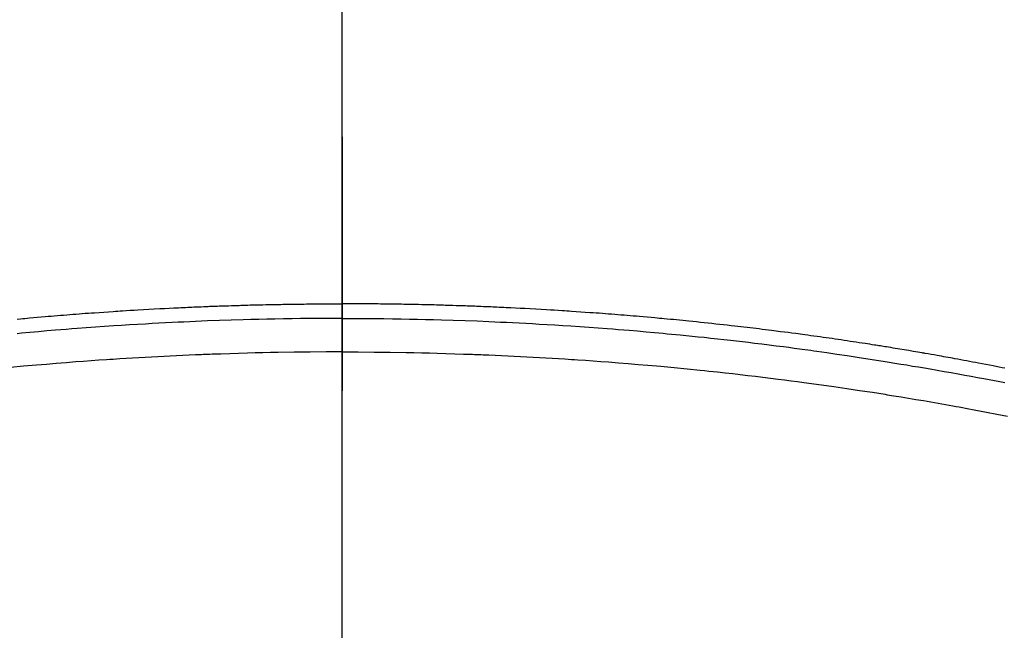
# Model space of a CAD drawing. Extents: x 84007 to 110144, y -21830 to -13430.
# Drawn here: x 99177 to 99201, y -15000 to -14985 of the extents above; entities that cross this region are included whole.
import ezdxf

# ---------------------------------------------------------------- set-up
doc = ezdxf.new("R2010")
doc.units = 0
doc.header["$LTSCALE"] = 50
doc.header["$MEASUREMENT"] = 0
doc.linetypes.add('CENTER2', pattern=[1.125, 0.75, -0.125, 0.125, -0.125])
doc.layers.get('0').update_dxf_attribs({"linetype": 'CONTINUOUS'})
for name, color, linetype in [('150-機器', 8, 'CONTINUOUS'), ('160-文字', 254, 'CONTINUOUS'), ('166-寸法B', 11, 'CONTINUOUS')]:
    doc.layers.add(name, color=color, linetype=linetype)
doc.styles.add('KH001', font='txt')
doc.dimstyles.new('KH1xx030', dxfattribs={"dimscale": 30, "dimtxt": 2, "dimasz": 0.6, "dimexe": 0.3, "dimexo": 1.2, "dimgap": 0.5, "dimtad": 3, "dimdec": 1, "dimdsep": 46, "dimlunit": 6, "dimtxsty": 'KH001', "dimblk": 'DOT', "dimcen": 1, "dimdle": 1, "dimclrd": 256, "dimclre": 256, "dimclrt": 256, "dimadec": 0, "dimazin": 0, "dimtfac": 1, "dimtdec": 1, "dimtix": 1, "dimtmove": 2, "dimatfit": 3, "dimldrblk": 'CLOSEDBLANK', "dimfxl": 1, "dimtolj": 1, "dimtzin": 0, "dimlwd": -1, "dimlwe": -1, "dimarcsym": 0})

# ---------------------------------------------------------------- blocks, each defined once
blk = doc.blocks.new('_ClosedBlank')
at = {"color": 0, "linetype": 'ByBlock', "lineweight": -2}
for p, q in [((-1, 0.1667), (0, 0)), ((-1, 0.1667), (-1, -0.1667)), ((0, 0), (-1, -0.1667))]:
    blk.add_line(p, q, dxfattribs=at)
blk = doc.blocks.new('_Dot')
at = {"color": 0, "linetype": 'ByBlock', "lineweight": -2}
blk.add_line((-0.5, 0), (-1, 0), dxfattribs=at)
at = {"color": 0, "linetype": 'ByBlock', "const_width": 0.5}
blk.add_lwpolyline([(-0.25, 0, 1), (0.25, 0, 1)], format="xyb", close=True, dxfattribs=at)

msp = doc.modelspace()

# ---------------------------------------------------------------- linework, layer by layer
at = {"layer": '150-機器', "color": 161, "linetype": 'CENTER2'}
msp.add_line((99184.86, -14606.346), (99184.86, -15097.788), dxfattribs=at)
at = {"layer": '150-機器', "color": 13, "linetype": 'Continuous'}
for points in [[(99176.868, -14992.079), (99176.944, -14992.071), (99177.001, -14992.066), (99177.058, -14992.061), (99177.114, -14992.056), (99177.171, -14992.05), (99177.266, -14992.042), (99177.361, -14992.033), (99177.456, -14992.025), (99177.551, -14992.017), (99177.627, -14992.01), (99177.703, -14992.004), (99177.779, -14991.998), (99177.855, -14991.992), (99177.931, -14991.985), (99178.008, -14991.979), (99178.084, -14991.973), (99178.16, -14991.967), (99178.236, -14991.961), (99178.312, -14991.954), (99178.388, -14991.949), (99178.464, -14991.943), (99178.54, -14991.937), (99178.616, -14991.932), (99178.692, -14991.926), (99178.768, -14991.921), (99178.882, -14991.913), (99178.997, -14991.905), (99179.111, -14991.897), (99179.226, -14991.889), (99179.283, -14991.885), (99179.34, -14991.881), (99179.397, -14991.878), (99179.454, -14991.874), (99179.55, -14991.868), (99179.645, -14991.862), (99179.741, -14991.857), (99179.836, -14991.851), (99179.97, -14991.843), (99180.103, -14991.836), (99180.237, -14991.828), (99180.371, -14991.821), (99180.486, -14991.815), (99180.601, -14991.809), (99180.716, -14991.804), (99180.831, -14991.798), (99180.888, -14991.795), (99180.946, -14991.793), (99181.003, -14991.79), (99181.061, -14991.787), (99181.11, -14991.785), (99181.158, -14991.783), (99181.207, -14991.781), (99181.255, -14991.779), (99181.322, -14991.776), (99181.389, -14991.774), (99181.455, -14991.771), (99181.522, -14991.768), (99181.56, -14991.767), (99181.599, -14991.765), (99181.638, -14991.764), (99181.676, -14991.762), (99181.715, -14991.761), (99181.753, -14991.759), (99181.791, -14991.758), (99181.83, -14991.756), (99181.849, -14991.756), (99181.868, -14991.755), (99181.887, -14991.755), (99181.907, -14991.754), (99181.983, -14991.752), (99182.06, -14991.75), (99182.137, -14991.747), (99182.214, -14991.744), (99182.252, -14991.743), (99182.291, -14991.742), (99182.329, -14991.741), (99182.367, -14991.739), (99182.425, -14991.737), (99182.483, -14991.736), (99182.54, -14991.734), (99182.598, -14991.732), (99182.636, -14991.731), (99182.675, -14991.73), (99182.713, -14991.729), (99182.751, -14991.728), (99182.828, -14991.726), (99182.905, -14991.725), (99182.981, -14991.723), (99183.058, -14991.721), (99183.115, -14991.72), (99183.173, -14991.719), (99183.23, -14991.718), (99183.288, -14991.717), (99183.346, -14991.716), (99183.403, -14991.715), (99183.461, -14991.714), (99183.518, -14991.713), (99183.576, -14991.712), (99183.634, -14991.711), (99183.691, -14991.71), (99183.749, -14991.709), (99183.806, -14991.709), (99183.864, -14991.708), (99183.922, -14991.708), (99183.979, -14991.707), (99184.037, -14991.707), (99184.094, -14991.706), (99184.151, -14991.706), (99184.209, -14991.705), (99184.247, -14991.705), (99184.285, -14991.705), (99184.324, -14991.705), (99184.362, -14991.704), (99184.405, -14991.704), (99184.447, -14991.704), (99184.489, -14991.704), (99184.532, -14991.703), (99184.557, -14991.703), (99184.581, -14991.703), (99184.606, -14991.703), (99184.631, -14991.703), (99184.66, -14991.703), (99184.689, -14991.703), (99184.717, -14991.702), (99184.746, -14991.702), (99184.775, -14991.702), (99184.803, -14991.702), (99184.832, -14991.702), (99184.86, -14991.702)], [(99201.157, -14993.291), (99201.085, -14993.277), (99201.013, -14993.262), (99200.977, -14993.255), (99200.94, -14993.248), (99200.904, -14993.241), (99200.868, -14993.233), (99200.778, -14993.216), (99200.688, -14993.198), (99200.597, -14993.181), (99200.507, -14993.164), (99200.435, -14993.15), (99200.362, -14993.136), (99200.289, -14993.122), (99200.217, -14993.109), (99200.144, -14993.095), (99200.071, -14993.082), (99199.998, -14993.068), (99199.926, -14993.055), (99199.871, -14993.045), (99199.816, -14993.035), (99199.762, -14993.025), (99199.707, -14993.015), (99199.653, -14993.005), (99199.598, -14992.995), (99199.543, -14992.986), (99199.489, -14992.976), (99199.415, -14992.963), (99199.342, -14992.95), (99199.269, -14992.937), (99199.196, -14992.924), (99199.177, -14992.921), (99199.159, -14992.918), (99199.141, -14992.914), (99199.123, -14992.911), (99199.068, -14992.902), (99199.013, -14992.892), (99198.957, -14992.883), (99198.902, -14992.874), (99198.792, -14992.856), (99198.682, -14992.837), (99198.572, -14992.819), (99198.461, -14992.8), (99198.406, -14992.791), (99198.351, -14992.782), (99198.296, -14992.774), (99198.241, -14992.765), (99198.204, -14992.759), (99198.167, -14992.753), (99198.13, -14992.747), (99198.093, -14992.741), (99198.057, -14992.735), (99198.02, -14992.729), (99197.983, -14992.723), (99197.946, -14992.718), (99197.89, -14992.709), (99197.835, -14992.7), (99197.779, -14992.691), (99197.723, -14992.683), (99197.649, -14992.671), (99197.575, -14992.66), (99197.501, -14992.649), (99197.427, -14992.638), (99197.353, -14992.627), (99197.279, -14992.615), (99197.204, -14992.604), (99197.13, -14992.593), (99197.056, -14992.582), (99196.981, -14992.571), (99196.907, -14992.561), (99196.833, -14992.55), (99196.759, -14992.54), (99196.684, -14992.529), (99196.61, -14992.519), (99196.536, -14992.508), (99196.461, -14992.498), (99196.387, -14992.488), (99196.312, -14992.477), (99196.237, -14992.467), (99196.181, -14992.46), (99196.125, -14992.452), (99196.069, -14992.445), (99196.013, -14992.437), (99195.92, -14992.425), (99195.826, -14992.413), (99195.733, -14992.401), (99195.64, -14992.389), (99195.584, -14992.381), (99195.528, -14992.374), (99195.472, -14992.367), (99195.416, -14992.36), (99195.341, -14992.35), (99195.265, -14992.341), (99195.19, -14992.332), (99195.115, -14992.323), (99195.04, -14992.314), (99194.965, -14992.305), (99194.89, -14992.296), (99194.815, -14992.287), (99194.74, -14992.278), (99194.665, -14992.269), (99194.59, -14992.261), (99194.515, -14992.252), (99194.421, -14992.241), (99194.326, -14992.231), (99194.232, -14992.22), (99194.138, -14992.21), (99194.044, -14992.2), (99193.949, -14992.189), (99193.855, -14992.179), (99193.761, -14992.169), (99193.667, -14992.159), (99193.572, -14992.149), (99193.478, -14992.14), (99193.384, -14992.13), (99193.308, -14992.123), (99193.232, -14992.115), (99193.157, -14992.108), (99193.081, -14992.1), (99193.005, -14992.093), (99192.929, -14992.086), (99192.853, -14992.079), (99192.777, -14992.071), (99192.72, -14992.066), (99192.663, -14992.061), (99192.606, -14992.056), (99192.549, -14992.05), (99192.454, -14992.042), (99192.359, -14992.033), (99192.264, -14992.025), (99192.169, -14992.017), (99192.093, -14992.01), (99192.017, -14992.004), (99191.941, -14991.998), (99191.865, -14991.992), (99191.789, -14991.985), (99191.713, -14991.979), (99191.637, -14991.973), (99191.561, -14991.967), (99191.485, -14991.961), (99191.409, -14991.954), (99191.333, -14991.949), (99191.257, -14991.943), (99191.181, -14991.937), (99191.105, -14991.932), (99191.028, -14991.926), (99190.952, -14991.921), (99190.838, -14991.913), (99190.724, -14991.905), (99190.609, -14991.897), (99190.495, -14991.889), (99190.438, -14991.885), (99190.38, -14991.881), (99190.323, -14991.878), (99190.266, -14991.874), (99190.171, -14991.868), (99190.075, -14991.862), (99189.98, -14991.857), (99189.884, -14991.851), (99189.751, -14991.843), (99189.617, -14991.836), (99189.483, -14991.828), (99189.35, -14991.821), (99189.235, -14991.815), (99189.12, -14991.809), (99189.005, -14991.804), (99188.89, -14991.798), (99188.832, -14991.795), (99188.775, -14991.793), (99188.717, -14991.79), (99188.659, -14991.787), (99188.611, -14991.785), (99188.562, -14991.783), (99188.514, -14991.781), (99188.465, -14991.779), (99188.398, -14991.776), (99188.332, -14991.774), (99188.265, -14991.771), (99188.199, -14991.768), (99188.16, -14991.767), (99188.121, -14991.765), (99188.083, -14991.764), (99188.044, -14991.762), (99188.006, -14991.761), (99187.967, -14991.759), (99187.929, -14991.758), (99187.891, -14991.756), (99187.871, -14991.756), (99187.852, -14991.755), (99187.833, -14991.755), (99187.814, -14991.754), (99187.737, -14991.752), (99187.66, -14991.75), (99187.583, -14991.747), (99187.507, -14991.744), (99187.468, -14991.743), (99187.43, -14991.742), (99187.391, -14991.741), (99187.353, -14991.739), (99187.295, -14991.737), (99187.238, -14991.736), (99187.18, -14991.734), (99187.123, -14991.732), (99187.084, -14991.731), (99187.046, -14991.73), (99187.007, -14991.729), (99186.969, -14991.728), (99186.892, -14991.726), (99186.816, -14991.725), (99186.739, -14991.723), (99186.663, -14991.721), (99186.605, -14991.72), (99186.548, -14991.719), (99186.49, -14991.718), (99186.432, -14991.717), (99186.375, -14991.716), (99186.317, -14991.715), (99186.26, -14991.714), (99186.202, -14991.713), (99186.144, -14991.712), (99186.087, -14991.711), (99186.029, -14991.71), (99185.972, -14991.709), (99185.914, -14991.709), (99185.856, -14991.708), (99185.799, -14991.708), (99185.741, -14991.707), (99185.684, -14991.707), (99185.627, -14991.706), (99185.569, -14991.706), (99185.512, -14991.705), (99185.473, -14991.705), (99185.435, -14991.705), (99185.397, -14991.705), (99185.358, -14991.704), (99185.316, -14991.704), (99185.273, -14991.704), (99185.231, -14991.704), (99185.189, -14991.703), (99185.164, -14991.703), (99185.139, -14991.703), (99185.114, -14991.703), (99185.089, -14991.703), (99185.061, -14991.703), (99185.032, -14991.703), (99185.003, -14991.702), (99184.974, -14991.702), (99184.946, -14991.702), (99184.917, -14991.702), (99184.889, -14991.702), (99184.86, -14991.702)], [(99184.86, -14992.061), (99184.657, -14992.062), (99184.454, -14992.063), (99184.25, -14992.064), (99184.047, -14992.065), (99183.836, -14992.068), (99183.625, -14992.071), (99183.414, -14992.074), (99183.203, -14992.078), (99183.007, -14992.082), (99182.812, -14992.086), (99182.616, -14992.091), (99182.42, -14992.096), (99182.129, -14992.105), (99181.838, -14992.115), (99181.547, -14992.126), (99181.255, -14992.138), (99181.111, -14992.145), (99180.966, -14992.151), (99180.822, -14992.158), (99180.677, -14992.165), (99180.512, -14992.173), (99180.347, -14992.182), (99180.182, -14992.191), (99180.018, -14992.2), (99179.823, -14992.211), (99179.628, -14992.223), (99179.433, -14992.235), (99179.239, -14992.248), (99179.014, -14992.263), (99178.79, -14992.279), (99178.565, -14992.295), (99178.341, -14992.312), (99178.207, -14992.322), (99178.073, -14992.333), (99177.939, -14992.344), (99177.805, -14992.355), (99177.596, -14992.372), (99177.388, -14992.391), (99177.179, -14992.409), (99176.971, -14992.428), (99176.867, -14992.438)], [(99184.86, -14992.061), (99185.064, -14992.062), (99185.267, -14992.063), (99185.47, -14992.064), (99185.673, -14992.065), (99185.884, -14992.068), (99186.095, -14992.071), (99186.306, -14992.074), (99186.517, -14992.078), (99186.713, -14992.082), (99186.909, -14992.086), (99187.104, -14992.091), (99187.3, -14992.096), (99187.591, -14992.105), (99187.883, -14992.115), (99188.174, -14992.126), (99188.465, -14992.138), (99188.61, -14992.145), (99188.754, -14992.151), (99188.899, -14992.158), (99189.043, -14992.165), (99189.208, -14992.173), (99189.373, -14992.182), (99189.538, -14992.191), (99189.703, -14992.2), (99189.898, -14992.211), (99190.092, -14992.223), (99190.287, -14992.235), (99190.482, -14992.248), (99190.706, -14992.263), (99190.931, -14992.279), (99191.155, -14992.295), (99191.379, -14992.312), (99191.513, -14992.322), (99191.648, -14992.333), (99191.782, -14992.344), (99191.916, -14992.355), (99192.124, -14992.372), (99192.333, -14992.391), (99192.541, -14992.409), (99192.75, -14992.428), (99192.854, -14992.438), (99192.958, -14992.448), (99193.062, -14992.458), (99193.167, -14992.468), (99193.315, -14992.483), (99193.463, -14992.498), (99193.612, -14992.513), (99193.76, -14992.528), (99193.923, -14992.546), (99194.086, -14992.563), (99194.248, -14992.582), (99194.411, -14992.6), (99194.559, -14992.617), (99194.706, -14992.634), (99194.854, -14992.651), (99195.002, -14992.669), (99195.178, -14992.69), (99195.355, -14992.712), (99195.531, -14992.734), (99195.708, -14992.757), (99195.84, -14992.774), (99195.972, -14992.791), (99196.104, -14992.809), (99196.236, -14992.827), (99196.31, -14992.838), (99196.383, -14992.848), (99196.456, -14992.858), (99196.53, -14992.868), (99196.778, -14992.904), (99197.026, -14992.94), (99197.274, -14992.976), (99197.522, -14993.014), (99197.682, -14993.039), (99197.842, -14993.064), (99198.002, -14993.089), (99198.161, -14993.115), (99198.306, -14993.138), (99198.451, -14993.162), (99198.596, -14993.185), (99198.741, -14993.209), (99198.885, -14993.234), (99199.03, -14993.258), (99199.175, -14993.282), (99199.319, -14993.307), (99199.492, -14993.337), (99199.665, -14993.367), (99199.838, -14993.398), (99200.01, -14993.429), (99200.168, -14993.458), (99200.326, -14993.487), (99200.484, -14993.516), (99200.642, -14993.545), (99200.771, -14993.569), (99200.899, -14993.593), (99201.028, -14993.618), (99201.156, -14993.644)], [(99184.86, -14992.887), (99184.467, -14992.889), (99184.073, -14992.892), (99183.68, -14992.896), (99183.286, -14992.901), (99183.096, -14992.905), (99182.906, -14992.909), (99182.717, -14992.913), (99182.527, -14992.918), (99182.31, -14992.924), (99182.093, -14992.931), (99181.876, -14992.939), (99181.659, -14992.946), (99181.605, -14992.948), (99181.551, -14992.95), (99181.497, -14992.952), (99181.443, -14992.954), (99181.396, -14992.956), (99181.349, -14992.958), (99181.302, -14992.96), (99181.255, -14992.962), (99180.788, -14992.983), (99180.322, -14993.006), (99179.855, -14993.032), (99179.388, -14993.06), (99179.308, -14993.065), (99179.227, -14993.07), (99179.146, -14993.075), (99179.065, -14993.081), (99178.877, -14993.094), (99178.688, -14993.107), (99178.5, -14993.12), (99178.311, -14993.135), (99178.069, -14993.153), (99177.827, -14993.173), (99177.586, -14993.193), (99177.344, -14993.213), (99177.022, -14993.242), (99176.701, -14993.272)], [(99184.86, -14992.887), (99185.254, -14992.889), (99185.647, -14992.892), (99186.041, -14992.896), (99186.434, -14992.901), (99186.624, -14992.905), (99186.814, -14992.909), (99187.004, -14992.913), (99187.193, -14992.918), (99187.41, -14992.924), (99187.627, -14992.931), (99187.844, -14992.939), (99188.061, -14992.946), (99188.115, -14992.948), (99188.169, -14992.95), (99188.223, -14992.952), (99188.278, -14992.954), (99188.324, -14992.956), (99188.371, -14992.958), (99188.418, -14992.96), (99188.465, -14992.962), (99188.932, -14992.983), (99189.399, -14993.006), (99189.865, -14993.032), (99190.332, -14993.06), (99190.413, -14993.065), (99190.494, -14993.07), (99190.574, -14993.075), (99190.655, -14993.081), (99190.844, -14993.094), (99191.032, -14993.107), (99191.221, -14993.12), (99191.409, -14993.135), (99191.651, -14993.153), (99191.893, -14993.173), (99192.135, -14993.193), (99192.377, -14993.213), (99192.698, -14993.242), (99193.02, -14993.272), (99193.341, -14993.304), (99193.662, -14993.336), (99193.769, -14993.347), (99193.876, -14993.358), (99193.982, -14993.37), (99194.089, -14993.381), (99194.276, -14993.401), (99194.462, -14993.422), (99194.649, -14993.443), (99194.835, -14993.465), (99195.021, -14993.487), (99195.207, -14993.509), (99195.392, -14993.532), (99195.578, -14993.555), (99195.737, -14993.576), (99195.896, -14993.596), (99196.055, -14993.617), (99196.213, -14993.638), (99196.398, -14993.663), (99196.583, -14993.689), (99196.768, -14993.715), (99196.952, -14993.741), (99197.268, -14993.787), (99197.583, -14993.833), (99197.898, -14993.882), (99198.212, -14993.931), (99198.264, -14993.94), (99198.316, -14993.948), (99198.368, -14993.957), (99198.421, -14993.965), (99198.603, -14993.995), (99198.786, -14994.026), (99198.968, -14994.056), (99199.151, -14994.087), (99199.332, -14994.118), (99199.514, -14994.15), (99199.695, -14994.182), (99199.877, -14994.215), (99199.955, -14994.229), (99200.032, -14994.243), (99200.11, -14994.257), (99200.188, -14994.272), (99200.445, -14994.32), (99200.703, -14994.369), (99200.96, -14994.419), (99201.217, -14994.469)]]:
    msp.add_lwpolyline(points, dxfattribs=at)
at = {"layer": '150-機器', "color": 13}
for radius in [90.5, 80.5]:
    msp.add_circle((99184.846, -14947.582), radius, dxfattribs=at)
at = {"layer": '166-寸法B'}
msp.add_line((99184.846, -14816.346), (99184.846, -15074.658), dxfattribs=at)

# ---------------------------------------------------------------- leaders
at = {"layer": '160-文字', "annotation_type": 0, "has_hookline": 1, "hookline_direction": 1}
for points, text_width in [([(99744.846, -14722.656), (99499.976, -16677.589), (99481.976, -16677.589)], 1240.203), ([(100014.846, -14729.417), (99739.438, -16955.2), (99721.438, -16955.2)], 1630.051)]:
    msp.add_leader(points, dimstyle='KH1xx030', override={"dimgap": 0.5, "dimtad": 1}, dxfattribs=dict(at, text_width=text_width))
at = {"layer": '160-文字'}
msp.add_leader([(99304.86, -14742.582), (99007.888, -16420.867)], dimstyle='KH1xx030', override={"dimgap": 0.5, "dimtad": 1}, dxfattribs=at)

doc.saveas('drawing.dxf')
